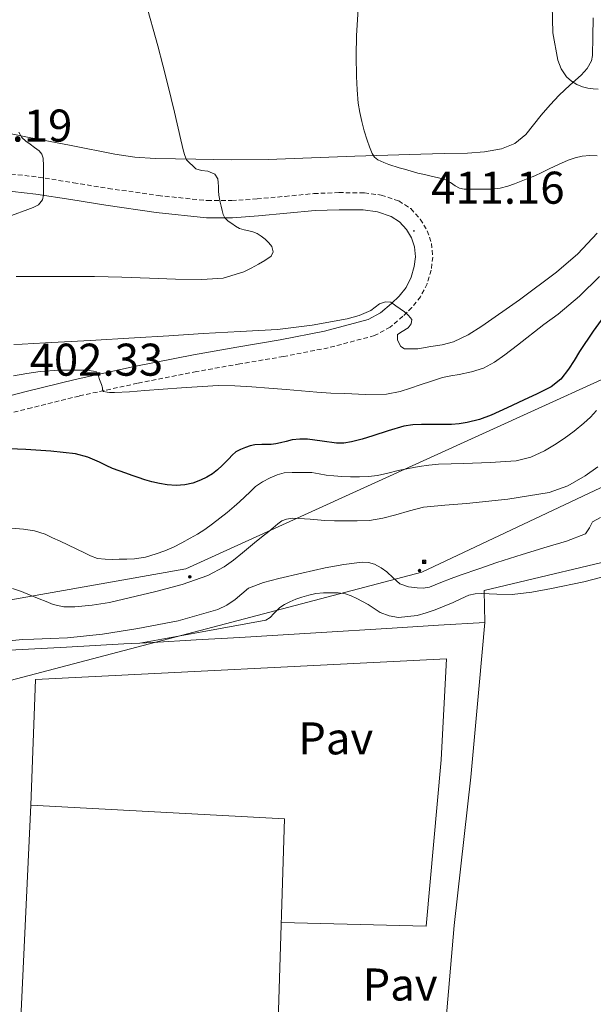
# Model space of a CAD drawing. Units: metres. Extents: x 545358 to 549833, y 4700427 to 4703428.
# Drawn here: x 547852 to 547978, y 4702510 to 4702725 of the extents above; entities that cross this region are included whole.
import ezdxf
from ezdxf.enums import TextEntityAlignment as Align

# ---------------------------------------------------------------- set-up
doc = ezdxf.new("R2010")
doc.units = ezdxf.units.M
doc.header["$MEASUREMENT"] = 0
doc.linetypes.add('TRAZOSX2', pattern=[1.5, 1, -0.5])
for name, color, linetype, lineweight in [('Carátula', 7, 'Continuous', 5), ('Level 15', 1, 'Continuous', 0), ('Level 16', 1, 'Continuous', 0), ('Level 20', 19, 'Continuous', 0), ('Level 21', 19, 'Continuous', 0), ('Level 26', 92, 'Continuous', 0), ('Level 32', 19, 'Continuous', 0), ('Level 36', 19, 'Continuous', 40), ('Level 4', 36, 'Continuous', 30), ('Level 41', 19, 'Continuous', 0), ('Level 5', 36, 'Continuous', 0), ('Level 52', 1, 'Continuous', 13), ('Level 6', 39, 'Continuous', 0), ('Level 7', 1, 'Continuous', 0)]:
    doc.layers.add(name, color=color, linetype=linetype, lineweight=lineweight)
doc.styles.add('Arial', font='ARIAL.TTF', dxfattribs={"height": 0.2})

# ---------------------------------------------------------------- blocks, each defined once
blk = doc.blocks.new('5PATER')
at = {"layer": 'Carátula', "linetype": 'Continuous', "lineweight": 5}
h = blk.add_hatch(color=250, dxfattribs=at)
edge = h.paths.add_edge_path()
edge.add_ellipse((0, 0), major_axis=(-1.33, -1.34), ratio=0.999422, start_angle=0, end_angle=360)
blk = doc.blocks.new('5TME')
at = {"layer": 'Carátula', "color": 250, "linetype": 'Continuous', "lineweight": 5}
for p, q in [((3.7, 3.8), (-3.7, -3.8)), ((-3.7, 3.7), (3.8, -3.8))]:
    blk.add_line(p, q, dxfattribs=at)
at = {"layer": 'Carátula', "color": 250, "linetype": 'Continuous', "lineweight": 5, "flags": 128}
blk.add_lwpolyline([(-3.7, -3.8), (3.8, -3.8), (3.8, 3.7), (-3.7, 3.7), (-3.7, -3.8)], dxfattribs=at)
blk = doc.blocks.new('5PELE')
at = {"layer": 'Carátula', "linetype": 'Continuous', "lineweight": 5}
h = blk.add_hatch(color=9, dxfattribs=at)
edge = h.paths.add_edge_path()
edge.add_arc((0, 0), 2.85, 359.999, 719.999)
at = {"layer": 'Carátula', "color": 252, "linetype": 'Continuous', "lineweight": 5}
blk.add_circle((0, 0, 0), 2.85, dxfattribs=at)

msp = doc.modelspace()

# ---------------------------------------------------------------- linework, layer by layer
at = {"layer": 'Level 15', "color": 20, "linetype": 'Continuous', "lineweight": 13}
msp.add_polyline3d([(547852.48, 4702505.43, 382.6), (547854.72, 4702553.58, 382.6), (547910.13, 4702550.6, 382.6), (547908.73, 4702506.46, 382.6), (547886.67, 4702507.88, 382.6), (547886.3, 4702503.06, 382.6), (547852.48, 4702505.43, 382.6)], dxfattribs=at)
at = {"layer": 'Level 16', "color": 1, "linetype": 'Continuous', "lineweight": 13, "ltscale": 0.5}
msp.add_polyline3d([(547854.72, 4702553.58, 382.6), (547855.7, 4702580.98, 382.4), (547945.52, 4702585.52, 377.42)], dxfattribs=at)
at = {"layer": 'Level 20', "color": 19, "linetype": 'Continuous', "lineweight": 0, "ltscale": 0.5}
for points in [[(547953.86, 4702593.48, 378.41), (547953.73, 4702600.46, 379.76), (547988.6, 4702608.78, 380.4), (547988.79, 4702600.27, 379.28), (547988.93, 4702592.38, 378.48), (547988.79, 4702584.43, 377.77), (547988.87, 4702580.88, 377.77), (547989.04, 4702578.22, 377.63), (547989.11, 4702576.35, 377.61), (547989.11, 4702576.19, 377.61), (547986.87, 4702569.57, 377.63), (547983.97, 4702562.3, 377.39), (547983.4, 4702560.51, 377.32), (547983.28, 4702558.7, 377.28), (547987.67, 4702558.37, 377.02)], [(547945.52, 4702585.52, 376.03), (547944.34, 4702563.47, 376.03), (547941.06, 4702527.14, 376.03), (547909.41, 4702527.9, 376.03)], [(547950.83, 4702559.69, 376.28), (547947.15, 4702527.3, 376.38), (547944.54, 4702496.78, 375.64), (547894.8, 4702498.02, 375.45), (547891.79, 4702433.51, 375.55), (547895.8, 4702427.82, 375.32), (547896.7, 4702425.4, 375.23), (547896.95, 4702423.24, 375.23)]]:
    msp.add_polyline3d(points, dxfattribs=at)
at = {"layer": 'Level 21', "color": 19, "linetype": 'TRAZOSX2', "lineweight": 0}
msp.add_polyline3d([(547845.92, 4702691.93, 421.26), (547856.32, 4702690.77, 420.18), (547864.03, 4702689.52, 419.08), (547871.63, 4702688.3, 417.97), (547882.51, 4702686.73, 416.78), (547893.27, 4702685.64, 415.6), (547898.62, 4702685.63, 414.92), (547904.11, 4702685.99, 414.24), (547910.24, 4702686.56, 413.88), (547916.53, 4702687.17, 413.49), (547921.99, 4702687.38, 412.82), (547927.55, 4702687.31, 412.13), (547931.24, 4702686.84, 411.74), (547935.06, 4702685.55, 411.4), (547937.69, 4702683.87, 411.22), (547939.78, 4702681.58, 411.09), (547941.3, 4702679.04, 410.97), (547942.2, 4702676.27, 410.85), (547942.48, 4702673.3, 410.73), (547942.15, 4702670.45, 410.61), (547941.28, 4702667.48, 410.34), (547939.82, 4702664.64, 410.05), (547937.95, 4702662.27, 409.88), (547935.96, 4702660.35, 409.72), (547933.2, 4702657.99, 409.53), (547929.78, 4702656.13, 409.35), (547919.66, 4702653.47, 409.08), (547909.86, 4702651.56, 408.68), (547900.34, 4702649.95, 407.82), (547890.9, 4702648.28, 406.92), (547878.03, 4702645.73, 405.68), (547865.24, 4702642.94, 404.39), (547854.85, 4702640.37, 402.7), (547844.4, 4702637.71, 400.9)], dxfattribs=at)
at = {"layer": 'Level 21', "color": 19, "linetype": 'Continuous', "lineweight": 0}
msp.add_polyline3d([(547843.54, 4702641.34, 400.9), (547853.94, 4702643.99, 402.7), (547864.39, 4702646.58, 404.39), (547877.27, 4702649.38, 405.68), (547890.22, 4702651.95, 406.92), (547899.7, 4702653.63, 407.82), (547909.19, 4702655.23, 408.68), (547918.83, 4702657.11, 409.08), (547928.39, 4702659.63, 409.35), (547931.07, 4702661.09, 409.53), (547933.45, 4702663.12, 409.72), (547935.17, 4702664.78, 409.88), (547936.67, 4702666.67, 410.05), (547937.79, 4702668.87, 410.34), (547938.47, 4702671.2, 410.61), (547938.73, 4702673.35, 410.73), (547938.52, 4702675.5, 410.85), (547937.88, 4702677.48, 410.97), (547936.76, 4702679.34, 411.09), (547935.26, 4702680.99, 411.22), (547933.43, 4702682.16, 411.4), (547930.39, 4702683.19, 411.74), (547927.29, 4702683.58, 412.13), (547922.04, 4702683.64, 412.82), (547916.78, 4702683.44, 413.49), (547910.59, 4702682.85, 413.88), (547904.41, 4702682.27, 414.24), (547898.74, 4702681.89, 414.92), (547893.08, 4702681.9, 415.6), (547882.05, 4702683.02, 416.78), (547871.07, 4702684.61, 417.97), (547863.43, 4702685.84, 419.08), (547855.82, 4702687.07, 420.18), (547845.52, 4702688.21, 421.26)], dxfattribs=at)
at = {"layer": 'Level 32', "color": 6, "linetype": 'Continuous', "lineweight": 0, "ltscale": 0.5}
for points in [[(546347.79, 4702875.79, 404.84), (546474.55, 4702829.93, 406.52), (546588.43, 4702807.71, 407.94), (546671.86, 4702760.71, 411.44), (546802.21, 4702698.36, 404.94), (546900.68, 4702642.47, 381.75), (546952.04, 4702615.83, 379.9), (546997.37, 4702592.31, 391.65), (547067.34, 4702547.89, 384.42), (547208.21, 4702518.5, 387.13), (547372.22, 4702522.8, 397.45), (547497.92, 4702534.26, 402.02), (547584.57, 4702546.44, 407.02), (547767.21, 4702583.7, 389.09), (547888.53, 4702605.2, 391.74), (548056.25, 4702681.52, 386.79), (548110.56, 4702706.23, 387.68)], [(547325.38, 4702481.17, 385.24), (547347.44, 4702483.46, 386.68), (547434.1, 4702502.8, 390.77), (547521.48, 4702516.42, 393.98), (547597.11, 4702529.31, 400.05), (547714.56, 4702545.08, 384.9), (547940.1, 4702604.48, 386.09), (548065.06, 4702663.46, 386.35), (548102.53, 4702681.15, 382.55)]]:
    msp.add_polyline3d(points, dxfattribs=at)
at = {"layer": 'Level 36', "color": 92, "linetype": 'Continuous', "lineweight": 0}
for points in [[(547977.53, 4702725.52, 403.82), (547977.49, 4702721.43, 403.91), (547977.4, 4702717.34, 403.98), (547977.14, 4702716.14, 404.1), (547976.19, 4702714.51, 404.36), (547974.91, 4702713.06, 404.59), (547972.46, 4702710.87, 404.69), (547970.08, 4702708.69, 404.83), (547968.11, 4702706.52, 405.2), (547966.17, 4702704.32, 405.65), (547964.5, 4702702.2, 406.13), (547962.8, 4702700.08, 406.59), (547960.39, 4702698.12, 407), (547957.5, 4702696.96, 407.33), (547953.8, 4702696.28, 407.64), (547950.08, 4702696, 407.95), (547945, 4702695.9, 408.44), (547939.92, 4702695.78, 408.91)], [(547925.47, 4702695.3, 410.1), (547915.99, 4702694.97, 410.88), (547906.51, 4702694.64, 411.68), (547898.62, 4702694.56, 413.09), (547890.76, 4702694.67, 414.67), (547881.88, 4702694.81, 415.79), (547877.44, 4702695.11, 416.29), (547873.04, 4702695.75, 416.74), (547863.49, 4702697.64, 417.63), (547853.95, 4702699.52, 418.46), (547845.73, 4702701.15, 419.13)], [(547939.92, 4702695.78, 408.91), (547932.69, 4702695.54, 409.51), (547925.47, 4702695.3, 410.1)]]:
    msp.add_polyline3d(points, dxfattribs=at)
at = {"layer": 'Level 4', "color": 36, "linetype": 'Continuous', "lineweight": 30}
for points in [[(547980.7, 4702661.41, 400.01), (547977.54, 4702657.07, 400.01), (547974.57, 4702652.63, 400.01), (547973.36, 4702650.72, 400.01), (547972.15, 4702648.8, 400.01), (547970.46, 4702646.63, 400.01), (547968.33, 4702644.95, 400.01), (547965.32, 4702643.44, 400.01), (547962.3, 4702642.02, 400.01), (547958.78, 4702640.38, 400.01), (547955.26, 4702638.77, 400.01), (547952.68, 4702637.82, 400.01), (547950.01, 4702637.14, 400.01), (547948.29, 4702636.84, 400.01), (547946.57, 4702636.72, 400.01), (547944.97, 4702636.72, 400.01), (547943.37, 4702636.72, 400.01), (547941.7, 4702636.72, 400.01), (547940.04, 4702636.72, 400.01), (547938.11, 4702636.66, 400.01), (547936.2, 4702636.34, 400.01), (547932.78, 4702635.3, 400.01), (547929.4, 4702634.23, 400.01), (547927.07, 4702633.54, 400.01), (547924.71, 4702632.9, 400.01), (547923.09, 4702632.65, 400.01), (547921.46, 4702632.63, 400.01), (547918.32, 4702633.05, 400.01), (547915.17, 4702633.51, 400.01), (547913.46, 4702633.53, 400.01), (547911.75, 4702633.36, 400.01), (547910.51, 4702633.02, 400.01), (547909.27, 4702632.68, 400.01), (547908.23, 4702632.48, 400.01), (547907.17, 4702632.37, 400.01), (547906.16, 4702632.36, 400.01), (547905.14, 4702632.37, 400.01), (547903.61, 4702632.29, 400.01), (547902.6, 4702632.06, 400.01), (547901.62, 4702631.7, 400.01), (547900.51, 4702631.29, 400.01), (547899.49, 4702630.71, 400.01), (547898.71, 4702630, 400.01), (547897.97, 4702629.25, 400.01), (547897.25, 4702628.5, 400.01), (547896.52, 4702627.75, 400.01), (547895.49, 4702626.81, 400.01), (547894.39, 4702625.96, 400.01), (547893.13, 4702625.19, 400.01), (547891.78, 4702624.56, 400.01)], [(547891.78, 4702624.56, 400.01), (547890.1, 4702623.93, 400.01), (547888.37, 4702623.52, 400.01), (547886.43, 4702623.39, 400.01), (547884.49, 4702623.54, 400.01), (547882.79, 4702623.8, 400.01), (547881.11, 4702624.2, 400.01), (547879.62, 4702624.64, 400.01), (547878.15, 4702625.12, 400.01), (547876.81, 4702625.59, 400.01), (547875.48, 4702626.05, 400.01), (547874.01, 4702626.56, 400.01), (547872.55, 4702627.08, 400.01), (547871.13, 4702627.76, 400.01), (547869.73, 4702628.5, 400.01), (547867.15, 4702629.59, 400.01), (547864.47, 4702630.31, 400.01), (547859.06, 4702630.88, 400.01), (547853.64, 4702631.25, 400.01), (547849.96, 4702631.42, 400.01)]]:
    msp.add_polyline3d(points, dxfattribs=at)
at = {"layer": 'Level 5', "color": 36, "linetype": 'Continuous', "lineweight": 0}
for points in [[(547879.76, 4702729.06, 415.01), (547882.42, 4702719.47, 415.01), (547883.56, 4702715.21, 415.01), (547884.66, 4702710.93, 415.01), (547886.1, 4702704.93, 415.01), (547887.5, 4702698.93, 415.01), (547887.78, 4702697.67, 415.01), (547888.07, 4702696.4, 415.01), (547888.37, 4702695.46, 415.01), (547888.74, 4702694.53, 415.01), (547890.73, 4702692.59, 415.01)], [(547926.2, 4702727.45, 410.01), (547925.83, 4702721.67, 410.01), (547925.77, 4702717.22, 410.01), (547925.86, 4702712.77, 410.01), (547925.99, 4702709.82, 410.01), (547926.23, 4702706.88, 410.01), (547926.55, 4702704.88, 410.01), (547926.98, 4702702.9, 410.01), (547927.53, 4702700.86, 410.01), (547928.14, 4702698.85, 410.01), (547928.65, 4702697.38, 410.01), (547929.27, 4702695.94, 410.01), (547929.77, 4702695.1, 410.01), (547930.49, 4702694.5, 410.01), (547931.82, 4702693.97, 410.01), (547932.93, 4702693.54, 410.01), (547935.18, 4702692.8, 410.01)], [(547968.55, 4702728.22, 405.01), (547968.7, 4702722.26, 405.01), (547969.8, 4702716.29, 405.01), (547970.54, 4702714.39, 405.01), (547971.74, 4702712.69, 405.01), (547972.77, 4702711.7, 405.01), (547973.98, 4702710.96, 405.01), (547975.17, 4702710.48, 405.01), (547976.39, 4702710.18, 405.01), (547977.52, 4702710.08, 405.01), (547978.65, 4702709.97, 405.01)], [(547852.11, 4702700.58, 420.01), (547852.76, 4702699.43, 420.01), (547853.6, 4702698.63, 420.01), (547854.52, 4702697.94, 420.01), (547855.53, 4702697.26, 420.01), (547856.54, 4702696.53, 420.01), (547857.12, 4702695.78, 420.01), (547857.38, 4702694.9, 420.01), (547857.45, 4702693.25, 420.01), (547857.45, 4702692, 420.01), (547857.45, 4702690.48, 420.01), (547857.45, 4702689.01, 420.01), (547857.45, 4702687.96, 420.01), (547857.45, 4702686.82, 420.01), (547857.24, 4702685.8, 420.01), (547856.39, 4702684.68, 420.01), (547855.22, 4702684.13, 420.01), (547854.02, 4702683.67, 420.01), (547850.5, 4702682.35, 420.01)], [(547935.18, 4702692.8, 410.01), (547936.31, 4702692.48, 410.01), (547937.78, 4702692.06, 410.01), (547939.24, 4702691.65, 410.01), (547940.7, 4702691.31, 410.01), (547942.17, 4702690.99, 410.01), (547943.76, 4702690.61, 410.01), (547945.34, 4702690.18, 410.01), (547946.37, 4702689.56, 410.01), (547947.37, 4702688.85, 410.01), (547948.34, 4702688.38, 410.01), (547949.37, 4702688.13, 410.01), (547950.77, 4702688.1, 410.01), (547952.17, 4702688.1, 410.01), (547953.8, 4702688.1, 410.01), (547955.43, 4702688.13, 410.01), (547957.19, 4702688.34, 410.01), (547958.9, 4702688.8, 410.01), (547960.36, 4702689.31, 410.01), (547961.8, 4702689.86, 410.01), (547963.29, 4702690.44, 410.01), (547964.76, 4702691.06, 410.01), (547966.34, 4702691.8, 410.01), (547967.91, 4702692.56, 410.01), (547969.98, 4702693.52, 410.01), (547972.07, 4702694.45, 410.01), (547973.57, 4702694.97, 410.01), (547975.13, 4702695.31, 410.01), (547976.77, 4702695.45, 410.01), (547978.41, 4702695.39, 410.01)], [(547890.73, 4702692.59, 415.01), (547891.98, 4702692.23, 415.01), (547893.37, 4702692.05, 415.01), (547894.86, 4702691.39, 415.01), (547895.54, 4702690.4, 415.01), (547895.62, 4702689.55, 415.01), (547895.67, 4702688.71, 415.01), (547895.72, 4702687.75, 415.01), (547895.78, 4702686.8, 415.01), (547896.04, 4702685.31, 415.01), (547896.25, 4702684.38, 415.01), (547896.47, 4702683.44, 415.01), (547896.68, 4702682.62, 415.01), (547897.06, 4702681.86, 415.01), (547897.8, 4702681.17, 415.01), (547898.62, 4702680.61, 415.01), (547899.44, 4702680.01, 415.01), (547900.31, 4702679.51, 415.01), (547901.31, 4702679.25, 415.01), (547902.33, 4702679.06, 415.01), (547903.23, 4702678.79, 415.01), (547904.12, 4702678.45, 415.01), (547905.03, 4702677.89, 415.01), (547905.86, 4702677.2, 415.01), (547906.69, 4702676.42, 415.01), (547907.38, 4702675.57, 415.01), (547907.67, 4702674.46, 415.01), (547907.21, 4702673.46, 415.01), (547905.83, 4702672.57, 415.01), (547904.41, 4702671.76, 415.01), (547902.86, 4702670.88, 415.01), (547901.26, 4702670.07, 415.01), (547896.7, 4702668.71, 415.01), (547892.02, 4702668.39, 415.01), (547886.32, 4702668.5, 415.01), (547880.62, 4702668.66, 415.01), (547874.6, 4702668.92, 415.01), (547868.58, 4702669.08, 415.01), (547864.15, 4702669.08, 415.01), (547859.72, 4702669.08, 415.01), (547855.61, 4702669.08, 415.01), (547851.5, 4702669.08, 415.01)], [(547978.39, 4702678.54, 410.01), (547974.16, 4702674.02, 410.01), (547969.5, 4702670, 410.01), (547961.46, 4702663.93, 410.01), (547953.18, 4702658.19, 410.01), (547950.2, 4702656.28, 410.01), (547947.02, 4702654.74, 410.01), (547944.57, 4702654.13, 410.01), (547942.09, 4702653.75, 410.01), (547939.2, 4702653.28, 410.01), (547936.3, 4702653.27, 410.01), (547935.53, 4702653.72, 410.01), (547934.82, 4702655.13, 410.01), (547934.79, 4702656.4, 410.01), (547935.84, 4702657.06, 410.01), (547937.11, 4702657.83, 410.01), (547937.76, 4702658.73, 410.01), (547937.9, 4702659.63, 410.01), (547937.23, 4702660.52, 410.01), (547936.34, 4702661.3, 410.01), (547935.37, 4702661.98, 410.01), (547934.41, 4702662.66, 410.01), (547933.37, 4702663.43, 410.01), (547932.14, 4702663.51, 410.01), (547930.87, 4702663.07, 410.01), (547929.93, 4702662.33, 410.01), (547928.98, 4702661.62, 410.01), (547926.44, 4702660.55, 410.01), (547923.78, 4702659.81, 410.01), (547916.19, 4702658.39, 410.01), (547908.55, 4702657.49, 410.01), (547900.43, 4702657.04, 410.01), (547892.31, 4702656.58, 410.01), (547884.82, 4702656.11, 410.01), (547877.32, 4702655.65, 410.01), (547867.63, 4702655.1, 410.01), (547857.94, 4702654.56, 410.01), (547855.36, 4702654.4, 410.01), (547852.78, 4702654.23, 410.01), (547851.02, 4702654.18, 410.01)], [(547978.92, 4702669.04, 405.01), (547974.52, 4702664.77, 405.01), (547969.86, 4702660.83, 405.01), (547966.79, 4702658.54, 405.01), (547960.97, 4702654.08, 405.01)], [(547960.97, 4702654.08, 405.01), (547958.22, 4702651.91, 405.01), (547955.99, 4702650.3, 405.01), (547953.56, 4702649.01, 405.01), (547950.95, 4702648.19, 405.01), (547948.28, 4702647.62, 405.01), (547946.44, 4702647.34, 405.01), (547944.62, 4702646.98, 405.01), (547942.2, 4702646.2, 405.01), (547939.78, 4702645.39, 405.01), (547937.6, 4702644.64, 405.01), (547935.37, 4702643.91, 405.01), (547932.36, 4702643.34, 405.01), (547927.84, 4702643.29, 405.01), (547923.32, 4702643.52, 405.01), (547920.25, 4702643.59, 405.01), (547917.18, 4702643.75, 405.01), (547913.8, 4702644.07, 405.01), (547910.44, 4702644.39, 405.01), (547906.7, 4702644.67, 405.01), (547902.95, 4702644.93, 405.01), (547899.27, 4702645.18, 405.01), (547895.59, 4702645.22, 405.01), (547887.59, 4702644.7, 405.01), (547879.59, 4702644.13, 405.01), (547876.27, 4702643.88, 405.01), (547872.95, 4702643.73, 405.01), (547872.3, 4702643.73, 405.01), (547871.9, 4702643.73, 405.01), (547871.37, 4702643.75, 405.01), (547870.58, 4702643.92, 405.01), (547870.39, 4702644.26, 405.01), (547870.36, 4702644.76, 405.01), (547870.15, 4702645.48, 405.01), (547869.7, 4702646.56, 405.01), (547869.51, 4702647.28, 405.01), (547869.3, 4702647.78, 405.01), (547869.06, 4702648.2, 405.01), (547868.41, 4702648.34, 405.01), (547866.92, 4702648.55, 405.01), (547865.98, 4702648.57, 405.01), (547865.05, 4702648.56, 405.01), (547860.89, 4702648.55, 405.01), (547856.74, 4702648.32, 405.01), (547853.82, 4702647.85, 405.01), (547850.92, 4702647.32, 405.01)], [(547978.28, 4702639.79, 395.01), (547976.92, 4702638.34, 395.01), (547975.46, 4702636.98, 395.01), (547973.38, 4702635.28, 395.01), (547971.22, 4702633.68, 395.01), (547969.1, 4702632.26, 395.01), (547966.87, 4702630.98, 395.01), (547963.89, 4702629.55, 395.01), (547960.74, 4702628.79, 395.01), (547955, 4702628.44, 395.01), (547949.25, 4702628.21, 395.01), (547946.52, 4702628.14, 395.01), (547943.78, 4702628.05, 395.01), (547941.64, 4702627.86, 395.01), (547939.51, 4702627.54, 395.01), (547937.23, 4702627.12, 395.01), (547934.97, 4702626.66, 395.01), (547932.7, 4702626.09, 395.01), (547930.41, 4702625.56, 395.01), (547928.45, 4702625.35, 395.01), (547926.49, 4702625.3, 395.01), (547924.56, 4702625.29, 395.01), (547922.63, 4702625.35, 395.01)], [(547922.63, 4702625.35, 395.01), (547920.92, 4702625.48, 395.01), (547919.21, 4702625.67, 395.01), (547917.66, 4702625.95, 395.01), (547916.1, 4702626.21, 395.01), (547914.78, 4702626.26, 395.01), (547913.46, 4702626.26, 395.01), (547911.77, 4702626.24, 395.01), (547910.07, 4702626.13, 395.01), (547908.48, 4702625.74, 395.01), (547906.95, 4702625.06, 395.01), (547905.3, 4702624.21, 395.01), (547903.81, 4702623.16, 395.01), (547902.63, 4702622.02, 395.01), (547901.45, 4702620.88, 395.01), (547900.3, 4702619.82, 395.01), (547899.13, 4702618.79, 395.01), (547897.56, 4702617.51, 395.01), (547895.97, 4702616.26, 395.01), (547894.38, 4702614.99, 395.01), (547892.74, 4702613.76, 395.01), (547891.14, 4702612.77, 395.01), (547889.49, 4702611.86, 395.01), (547887.69, 4702610.86, 395.01), (547885.86, 4702609.91, 395.01), (547884, 4702609.1, 395.01), (547882.07, 4702608.44, 395.01), (547879.72, 4702607.75, 395.01), (547877.32, 4702607.36, 395.01), (547875.67, 4702607.3, 395.01), (547874.02, 4702607.27, 395.01), (547872.48, 4702607.25, 395.01), (547870.93, 4702607.27, 395.01), (547869.28, 4702607.48, 395.01), (547867.7, 4702608.04, 395.01), (547866.39, 4702608.67, 395.01), (547861.14, 4702611.22, 395.01), (547859.47, 4702611.99, 395.01), (547857.8, 4702612.76, 395.01), (547855.51, 4702613.48, 395.01), (547853.11, 4702613.84, 395.01), (547850.5, 4702614.04, 395.01)], [(547978.57, 4702627.46, 390.01), (547975.78, 4702625.52, 390.01), (547971.98, 4702623.31, 390.01), (547967.89, 4702621.87, 390.01), (547958.91, 4702620.43, 390.01), (547949.89, 4702619.43, 390.01), (547945.16, 4702619.11, 390.01), (547940.44, 4702618.64, 390.01), (547937.43, 4702617.86, 390.01), (547934.45, 4702616.96, 390.01), (547931.59, 4702616.23, 390.01), (547928.68, 4702615.75, 390.01), (547925.95, 4702615.66, 390.01), (547923.22, 4702615.68, 390.01), (547921.06, 4702615.69, 390.01), (547918.9, 4702615.75, 390.01), (547917.29, 4702615.89, 390.01), (547915.69, 4702616.05, 390.01), (547914.47, 4702616.14, 390.01), (547913.25, 4702616.21, 390.01), (547911.9, 4702616.22, 390.01), (547910.55, 4702616.04, 390.01), (547909.54, 4702615.64, 390.01), (547908.65, 4702615.03, 390.01), (547907.67, 4702614.17, 390.01), (547906.69, 4702613.33, 390.01), (547905.12, 4702612.1, 390.01), (547903.54, 4702610.85, 390.01), (547902.23, 4702609.77, 390.01), (547900.92, 4702608.68, 390.01), (547898.97, 4702607.09, 390.01), (547896.92, 4702605.62, 390.01), (547893.38, 4702603.75, 390.01), (547887.76, 4702601.78, 390.01), (547881.97, 4702600.21, 390.01), (547871.89, 4702597.8, 390.01), (547868.11, 4702597.22, 390.01), (547864.32, 4702596.92, 390.01), (547861.94, 4702596.9, 390.01), (547859.6, 4702597.4, 390.01), (547858.06, 4702598.03, 390.01), (547856.53, 4702598.66, 390.01), (547854.58, 4702599.46, 390.01), (547852.63, 4702600.26, 390.01), (547850.71, 4702600.89, 390.01)], [(547979.16, 4702616.42, 385.01), (547977.37, 4702615.49, 385.01), (547976.76, 4702614.15, 385.01), (547975.88, 4702612.85, 385.01), (547971.73, 4702611.25, 385.01), (547967.51, 4702609.99, 385.01), (547961.99, 4702608.3, 385.01), (547956.49, 4702606.56, 385.01), (547952.58, 4702605.22, 385.01), (547948.69, 4702603.84, 385.01), (547946.49, 4702603.04, 385.01), (547944.29, 4702602.23, 385.01), (547943.03, 4702601.7, 385.01), (547941.75, 4702601.17, 385.01), (547940.43, 4702600.96, 385.01), (547939.08, 4702601.03, 385.01), (547937.17, 4702601.26, 385.01), (547935.32, 4702601.92, 385.01), (547933.85, 4702603.19, 385.01), (547932.5, 4702604.53, 385.01), (547931.22, 4702605.44, 385.01), (547929.8, 4702606.2, 385.01), (547928.46, 4702606.6, 385.01), (547927.11, 4702606.66, 385.01), (547923.07, 4702606.12, 385.01), (547919.03, 4702605.38, 385.01), (547913.92, 4702604.26, 385.01), (547908.84, 4702603.06, 385.01), (547905.51, 4702602.17, 385.01), (547902.28, 4702600.95, 385.01), (547899.32, 4702598.47, 385.01), (547897.49, 4702597.26, 385.01), (547895.52, 4702596.29, 385.01), (547886.86, 4702593.83, 385.01), (547878.05, 4702592.16, 385.01), (547870.38, 4702590.92, 385.01), (547862.68, 4702590.08, 385.01), (547859, 4702589.94, 385.01), (547855.33, 4702589.83, 385.01), (547852.96, 4702589.72, 385.01), (547850.6, 4702589.54, 385.01)], [(547982.5, 4702604.18, 380.01), (547975.52, 4702602.36, 380.01), (547968.44, 4702600.88, 380.01), (547964.14, 4702600.11, 380.01), (547959.83, 4702599.56, 380.01), (547956.5, 4702599.63, 380.01), (547953.16, 4702599.81, 380.01), (547951.74, 4702599.74, 380.01), (547950.34, 4702599.43, 380.01), (547948.62, 4702598.65, 380.01), (547946.93, 4702597.86, 380.01), (547944.97, 4702597.04, 380.01), (547943, 4702596.24, 380.01), (547941.05, 4702595.56, 380.01), (547939.08, 4702595.01, 380.01), (547935.01, 4702594.59, 380.01), (547932.97, 4702594.9, 380.01), (547931.03, 4702595.62, 380.01), (547929.68, 4702596.5, 380.01), (547928.37, 4702597.4, 380.01), (547927.15, 4702598.07, 380.01), (547925.91, 4702598.72, 380.01), (547924.69, 4702599.29, 380.01), (547923.41, 4702599.72, 380.01), (547921.86, 4702599.94, 380.01), (547920.29, 4702599.97, 380.01), (547918.64, 4702599.95, 380.01), (547916.98, 4702599.8, 380.01), (547915.44, 4702599.47, 380.01), (547913.92, 4702599.03, 380.01), (547912.57, 4702598.55, 380.01), (547911.25, 4702597.99, 380.01), (547910.13, 4702597.42, 380.01), (547909.09, 4702596.71, 380.01), (547908.44, 4702596.08, 380.01), (547907.8, 4702595.44, 380.01), (547906.97, 4702594.57, 380.01), (547906, 4702593.99, 380.01), (547892.12, 4702591.46, 380.01), (547878.5, 4702588.98, 380.01)]]:
    msp.add_polyline3d(points, dxfattribs=at)
at = {"layer": 'Level 52', "color": 1, "linetype": 'Continuous', "lineweight": 13}
msp.add_polyline3d([(547852.48, 4702505.43, 382.6), (547854.72, 4702553.58, 382.6), (547910.13, 4702550.6, 382.6), (547908.73, 4702506.46, 382.6), (547886.67, 4702507.88, 382.6), (547886.3, 4702503.06, 382.6), (547852.48, 4702505.43, 382.6)], close=True, dxfattribs=at)
at = {"layer": 'Level 6', "color": 39, "linetype": 'Continuous', "lineweight": 0, "ltscale": 0.5}
msp.add_polyline3d([(547850.13, 4702568.15, 376.49), (547850.08, 4702576.21, 379.77), (547850.02, 4702587.42, 384.32), (547862.5, 4702588.1, 382.52), (547874.99, 4702588.79, 380.72), (547878.5, 4702588.98, 380.35), (547881.31, 4702589.13, 380.05), (547890.84, 4702589.64, 379.67), (547900.38, 4702590.17, 379.5), (547916.99, 4702591.18, 378.99), (547933.6, 4702592.23, 378.64), (547943.73, 4702592.86, 378.52), (547953.86, 4702593.48, 378.41), (547952.61, 4702579.69, 377.55), (547950.83, 4702559.69, 376.28)], dxfattribs=at)

# ---------------------------------------------------------------- block references
at = {"layer": 'Level 32', "color": 19, "linetype": 'Continuous', "lineweight": 0, "xscale": 0.09999983015004542, "yscale": 0.09999983015004542}
msp.add_blockref('5TME', (547940.6, 4702606.7, 386.67), dxfattribs=at)
at = {"layer": 'Level 32', "color": 252, "linetype": 'Continuous', "lineweight": 0, "xscale": 0.09999983015004542, "yscale": 0.09999983015004542}
for p in [(547939.62, 4702604.8, 386.14), (547889.45, 4702603.43, 390.59)]:
    msp.add_blockref('5PELE', p, dxfattribs=at)
at = {"layer": 'Level 7', "color": 19, "linetype": 'Continuous', "lineweight": 0, "xscale": 0.09999983015004542, "yscale": 0.09999983015004542}
msp.add_blockref('5PATER', (547938.38, 4702679.01, 411.17), dxfattribs=at)

# ---------------------------------------------------------------- texts
at = {"layer": 'Level 26', "color": 19, "linetype": 'Continuous', "lineweight": 0, "style": 'Arial'}
for p in [(547921.29, 4702568.15, 376.03), (547935.34, 4702514.38, 375.31)]:
    msp.add_text('Pav', height=7, dxfattribs=at).set_placement(p, align=Align.MIDDLE_CENTER)
at = {"layer": 'Level 41', "color": 19, "linetype": 'Continuous', "lineweight": 0, "style": 'Arial'}
for s, p in [('423.19', (547834.61, 4702696.33, 423.2)), ('411.16', (547942.13, 4702682.76, 411.17)), ('402.33', (547854.45, 4702645.19, 402.34))]:
    msp.add_text(s, height=7, dxfattribs=at).set_placement(p, align=Align.BOTTOM_LEFT)

doc.saveas('drawing.dxf')
